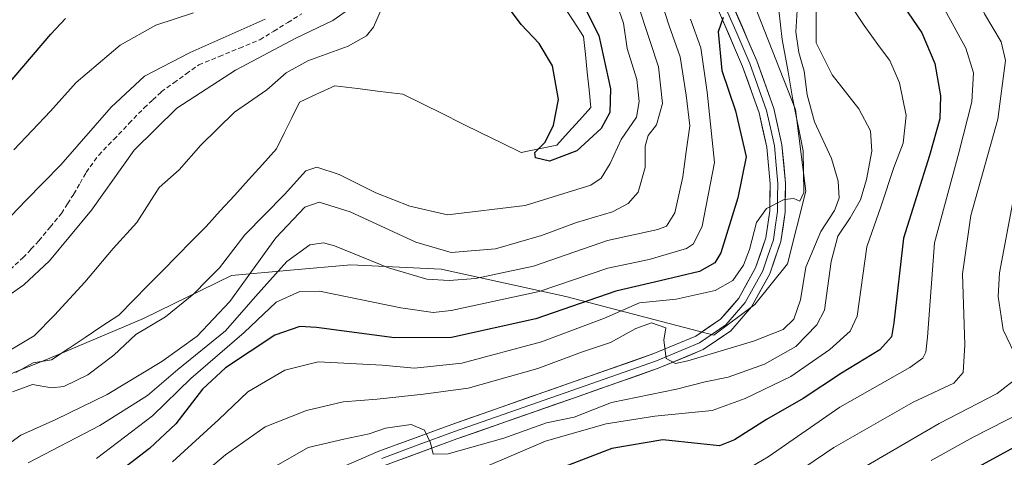
# Model space of a CAD drawing. Units: metres. Extents: x 596561 to 599983, y 4775384 to 4777747.
# Drawn here: x 597351 to 597566, y 4776122 to 4776218 of the extents above; entities that cross this region are included whole.
import ezdxf

# ---------------------------------------------------------------- set-up
doc = ezdxf.new("R2010")
doc.units = ezdxf.units.M
doc.header["$MEASUREMENT"] = 0
doc.linetypes.add('TRAZOSX2', pattern=[1.5, 1, -0.5])
for name, color, linetype, lineweight in [('Arbolado forestal CxS', 92, 'Continuous', 0), ('Corriente artificial lineal', 5, 'TRAZOSX2', 13), ('Corriente natural lineal', 142, 'Continuous', 13), ('Curva de nivel maestra', 36, 'Continuous', 30), ('Curva de nivel normal', 36, 'Continuous', 0), ('Layer 0', 7, 'Continuous', 0)]:
    doc.layers.add(name, color=color, linetype=linetype, lineweight=lineweight)

# ---------------------------------------------------------------- blocks, each defined once
blk = doc.blocks.new('*U169')
at = {"layer": 'Curva de nivel normal', "color": 36, "linetype": 'Continuous', "lineweight": 0}
for points in [[(597486.05, 4776221.8, 410), (597488.91, 4776213.28, 410), (597490.81, 4776207.54, 410), (597491.68, 4776199.54, 410), (597490.35, 4776194.87, 410), (597488.55, 4776192.52, 410), (597487.89, 4776190.2, 410), (597487.88, 4776185.52, 410), (597486.37, 4776180.2, 410), (597484.2, 4776177.73, 410), (597480.76, 4776175.88, 410), (597472.94, 4776173.53, 410), (597465.29, 4776170.68, 410), (597455.23, 4776167.8, 410), (597445.59, 4776167, 410), (597437.84, 4776169.24, 410), (597423.55, 4776175.9, 410), (597416.82, 4776177.99, 410), (597413.68, 4776176.89, 410), (597407.35, 4776170.18, 410), (597397.35, 4776156.33, 410), (597390.22, 4776148.78, 410), (597382.49, 4776143.21, 410), (597370.55, 4776136.03, 410), (597359.35, 4776130.6, 410), (597351.78, 4776127.14, 410), (597344.06, 4776121.63, 410)], [(597346.24, 4776155.69, 410), (597352.38, 4776159.99, 410), (597358.02, 4776165.16, 410), (597367.18, 4776176.25, 410), (597376.46, 4776189.33, 410), (597385.78, 4776198.52, 410), (597398.54, 4776206.79, 410), (597411.69, 4776213.78, 410), (597419.77, 4776217.61, 410), (597423.9, 4776220.5, 410)]]:
    blk.add_polyline3d(points, dxfattribs=at)
blk = doc.blocks.new('*U215')
at = {"layer": 'Curva de nivel normal', "color": 36, "linetype": 'Continuous', "lineweight": 0}
blk.add_polyline3d([(597384.83, 4776121.38, 430), (597394.91, 4776130.57, 430), (597401.26, 4776136.58, 430), (597409.34, 4776141.35, 430), (597416.6, 4776143.14, 430), (597430.5, 4776142.43, 430), (597437.56, 4776141.76, 430), (597447.88, 4776142.9, 430), (597465.27, 4776147.5, 430), (597479.01, 4776152.68, 430), (597486.67, 4776156, 430), (597494.67, 4776156.82, 430), (597503.12, 4776158.72, 430), (597507.01, 4776160.92, 430), (597509.31, 4776164.24, 430), (597510.66, 4776167.69, 430), (597512.15, 4776173.58, 430), (597514.3, 4776176.61, 430), (597518.19, 4776178.56, 430), (597520.31, 4776178.75, 430), (597521.62, 4776178.18, 430), (597522.48, 4776180.1, 430), (597522.34, 4776189.21, 430), (597519.98, 4776200.72, 430), (597519.07, 4776206.43, 430), (597517.76, 4776213.46, 430), (597517.05, 4776219.9, 430)], dxfattribs=at)
blk = doc.blocks.new('*U240')
at = {"layer": 'Curva de nivel normal', "color": 36, "linetype": 'Continuous', "lineweight": 0}
for points in [[(597490.63, 4776224.18, 415), (597493.13, 4776216.47, 415), (597495.53, 4776209.65, 415), (597496.78, 4776201.35, 415), (597497.63, 4776194.63, 415), (597496.78, 4776189.01, 415), (597496.07, 4776183.54, 415), (597494.35, 4776175.63, 415), (597492.51, 4776172.75, 415), (597490.67, 4776172, 415), (597479.67, 4776169.6, 415), (597463.54, 4776164, 415), (597450.91, 4776161.32, 415), (597445.13, 4776160.9, 415), (597440.26, 4776161.22, 415), (597431.88, 4776163.65, 415), (597420.11, 4776168.48, 415), (597417.73, 4776169.11, 415), (597414.74, 4776168.68, 415), (597409.78, 4776165.01, 415), (597402.93, 4776157.43, 415), (597396.37, 4776149.95, 415), (597386.01, 4776141.47, 415), (597379.37, 4776135.8, 415), (597368.97, 4776129.26, 415), (597353.38, 4776121.12, 415)], [(597348.02, 4776173.32, 415), (597352.86, 4776178.38, 415), (597360.44, 4776186.14, 415), (597371.44, 4776198.72, 415), (597378.74, 4776205.46, 415), (597388.68, 4776210.62, 415), (597404.99, 4776217.91, 415)]]:
    blk.add_polyline3d(points, dxfattribs=at)
blk = doc.blocks.new('*U241')
at = {"layer": 'Curva de nivel normal', "color": 36, "linetype": 'Continuous', "lineweight": 0}
for points in [[(597497.73, 4776217.87, 420), (597499.98, 4776211.64, 420), (597501.41, 4776201.95, 420), (597503.02, 4776186.64, 420), (597500.28, 4776172.77, 420), (597498.41, 4776168.87, 420), (597496.91, 4776167.88, 420), (597488.78, 4776165.47, 420), (597479.75, 4776163.59, 420), (597464.78, 4776158.53, 420), (597445.58, 4776154.35, 420), (597441.66, 4776153.93, 420), (597434.58, 4776154.92, 420), (597416.85, 4776158.6, 420), (597412.57, 4776158.52, 420), (597407.4, 4776156.16, 420), (597400.44, 4776149.54, 420), (597388.79, 4776139.49, 420), (597380.47, 4776131.35, 420), (597368.28, 4776122.07, 420)], [(597350.22, 4776189.41, 420), (597358.21, 4776197.87, 420), (597363.82, 4776204.12, 420), (597373.38, 4776212.22, 420), (597381.15, 4776216.62, 420), (597389.38, 4776219.28, 420)]]:
    blk.add_polyline3d(points, dxfattribs=at)
blk = doc.blocks.new('*U245')
at = {"layer": 'Curva de nivel maestra', "color": 36, "linetype": 'Continuous', "lineweight": 30}
blk.add_polyline3d([(597341.82, 4776195.39, 425), (597358.3, 4776214.66, 425), (597361.46, 4776218.03, 425)], dxfattribs=at)

msp = doc.modelspace()

# ---------------------------------------------------------------- linework, layer by layer
at = {"layer": 'Arbolado forestal CxS', "color": 92, "linetype": 'Continuous', "lineweight": 0}
for points in [[(597336.39, 4776135.28, 404.28), (597358.08, 4776143.95, 403.77), (597378.5, 4776152.64, 406.32), (597397.67, 4776161.98, 411.83), (597410.54, 4776163.14, 420.1), (597423.72, 4776164.33, 418.12), (597443.38, 4776163.4, 415.71), (597470.59, 4776157.39, 427.22), (597502.84, 4776149.01, 435.68), (597511.81, 4776155.69, 433.59), (597518.91, 4776164.51, 434.24), (597522.93, 4776180.37, 432.58), (597520.63, 4776198.19, 432.33), (597512.2, 4776219.67, 426.33)], [(597512.2, 4776219.67, 426.33), (597520.63, 4776198.19, 432.33), (597522.93, 4776180.37, 432.58), (597518.91, 4776164.51, 434.24), (597511.81, 4776155.69, 433.59), (597502.84, 4776149.01, 435.68), (597470.59, 4776157.39, 427.22), (597443.38, 4776163.4, 415.71), (597423.72, 4776164.33, 418.12), (597410.54, 4776163.14, 420.1), (597397.67, 4776161.98, 411.83), (597378.5, 4776152.64, 406.32), (597358.08, 4776143.95, 403.77), (597336.39, 4776135.28, 404.28)], [(597336.39, 4776135.28, 404.28), (597358.08, 4776143.95, 403.77), (597378.5, 4776152.64, 406.32), (597397.67, 4776161.98, 411.83), (597410.54, 4776163.14, 420.1), (597423.72, 4776164.33, 418.12), (597443.38, 4776163.4, 415.71), (597470.59, 4776157.39, 427.22), (597502.84, 4776149.01, 435.68), (597511.81, 4776155.69, 433.59), (597518.91, 4776164.51, 434.24), (597522.93, 4776180.37, 432.58), (597520.63, 4776198.19, 432.33), (597512.2, 4776219.67, 426.33)], [(597336.39, 4776135.28, 404.28), (597358.08, 4776143.95, 403.77), (597378.5, 4776152.64, 406.32), (597397.67, 4776161.98, 411.83), (597410.54, 4776163.14, 420.1), (597423.72, 4776164.33, 418.12), (597443.38, 4776163.4, 415.71), (597470.59, 4776157.39, 427.22), (597502.84, 4776149.01, 435.68), (597511.81, 4776155.69, 433.59), (597518.91, 4776164.51, 434.24), (597522.93, 4776180.37, 432.58), (597520.63, 4776198.19, 432.33), (597512.2, 4776219.67, 426.33)]]:
    msp.add_polyline3d(points, dxfattribs=at)
at = {"layer": 'Corriente artificial lineal', "color": 5, "linetype": 'TRAZOSX2', "lineweight": 13}
msp.add_polyline3d([(597349.42, 4776163.28, 411.47), (597352.21, 4776165.86, 411.6), (597353.96, 4776167.71, 411.63), (597355.7, 4776169.56, 411.79), (597358.14, 4776172.55, 411.86), (597360.58, 4776175.53, 411.72), (597361.94, 4776177.65, 411.7), (597363.29, 4776179.77, 411.91), (597364.65, 4776182.13, 412.17), (597366, 4776184.49, 412.32), (597368.72, 4776188.25, 412.32), (597372.03, 4776191.69, 412.13), (597375.33, 4776195.13, 411.96), (597378.64, 4776198.57, 411.99), (597380.51, 4776200.3, 412.01), (597382.37, 4776202.02, 411.96), (597385.09, 4776203.99, 411.83), (597387.82, 4776205.95, 412.32), (597390.54, 4776207.92, 413.03), (597394.98, 4776209.75, 412.96), (597399.42, 4776211.59, 412.62), (597403.86, 4776213.42, 412.44), (597406.9, 4776215.3, 412.86), (597409.95, 4776217.18, 412.73), (597412.99, 4776219.05, 412.47)], dxfattribs=at)
at = {"layer": 'Corriente natural lineal', "color": 142, "linetype": 'Continuous', "lineweight": 13}
msp.add_polyline3d([(597350.62, 4776140.8, 403.57), (597354.46, 4776142.92, 403.26), (597358.42, 4776143.58, 403.04), (597362.1, 4776146.03, 403.11), (597365.77, 4776148.48, 402.76), (597369.44, 4776150.92, 402.76), (597373.11, 4776153.37, 402.58), (597376.28, 4776156.59, 402.65), (597379.46, 4776159.81, 402.71), (597382.63, 4776163.03, 402.58), (597385.81, 4776166.25, 402.38), (597388.98, 4776169.47, 402.43), (597392.16, 4776172.68, 402.78), (597395.23, 4776176.07, 403.4), (597398.3, 4776179.46, 403.59), (597401.37, 4776182.84, 402.99), (597404.44, 4776186.23, 402.21), (597407.5, 4776189.62, 401.92), (597409.18, 4776193.01, 401.7), (597410.86, 4776196.41, 401.72), (597412.53, 4776199.8, 401.66), (597416.37, 4776201.59, 401.33), (597420.2, 4776203.38, 401.45), (597425.14, 4776202.76, 401.04), (597430.08, 4776202.14, 400.7), (597435.02, 4776201.52, 400.59), (597439.32, 4776199.41, 400.52), (597443.62, 4776197.29, 400.44), (597447.92, 4776195.17, 400.4), (597452.22, 4776193.06, 400.35), (597456.52, 4776190.94, 400.31), (597460.82, 4776188.82, 400.21), (597464.72, 4776189.62, 399.96), (597468.62, 4776190.41, 399.73), (597471.09, 4776193.15, 399.47), (597473.56, 4776195.88, 399.4), (597476.03, 4776198.61, 399.19), (597475.63, 4776202.48, 399.01), (597475.24, 4776206.35, 398.99), (597474.84, 4776210.22, 398.98), (597474.44, 4776214.09, 398.89), (597472.16, 4776217.6, 398.62), (597469.88, 4776221.1, 398.93)], dxfattribs=at)
at = {"layer": 'Curva de nivel maestra', "color": 36, "linetype": 'Continuous', "lineweight": 30}
for points in [[(597472.22, 4776225.29, 400), (597477.79, 4776214.32, 400), (597480.34, 4776202.68, 400), (597480.2, 4776197.54, 400), (597478.25, 4776194.02, 400), (597472.95, 4776189.16, 400), (597467, 4776186.91, 400), (597463.99, 4776187.66, 400), (597463.82, 4776188.8, 400), (597466.07, 4776191.09, 400), (597467.88, 4776194.8, 400), (597468.99, 4776200.35, 400), (597467.68, 4776207.74, 400), (597464.77, 4776212.58, 400), (597460.85, 4776216.74, 400), (597457.83, 4776220.73, 400)], [(597543.15, 4776222.35, 450), (597548.19, 4776214.9, 450), (597551.05, 4776208.26, 450), (597552.26, 4776201.2, 450), (597552.1, 4776196.17, 450), (597549.86, 4776188.2, 450), (597544.21, 4776170.16, 450), (597542.12, 4776151.66, 450), (597541.56, 4776148.62, 450), (597539.01, 4776145.74, 450), (597530.67, 4776140.67, 450), (597522.34, 4776135.18, 450), (597514.34, 4776130.6, 450), (597507.34, 4776126.18, 450), (597504.08, 4776124.87, 450), (597499.97, 4776125.24, 450), (597491.72, 4776126.11, 450), (597480.58, 4776124.25, 450), (597468.32, 4776119.5, 450)], [(597504.88, 4776218.25, 425), (597503.79, 4776215.17, 425), (597504.57, 4776206.69, 425), (597507.55, 4776197.91, 425), (597509.87, 4776187.87, 425), (597508.05, 4776178.96, 425), (597504.34, 4776166.96, 425), (597503.1, 4776164.76, 425), (597499.73, 4776162.89, 425), (597491.17, 4776160.82, 425), (597481.51, 4776158.56, 425), (597464.06, 4776152.54, 425), (597445.67, 4776148.43, 425), (597433.23, 4776148.42, 425), (597416.21, 4776150.65, 425), (597412.58, 4776150.83, 425), (597407.14, 4776149.01, 425), (597396.35, 4776141.87, 425), (597391.36, 4776137.21, 425), (597385.53, 4776129.6, 425), (597379.82, 4776124.26, 425), (597370.68, 4776117.3, 425)], [(597571.78, 4776126.35, 475), (597560.4, 4776120.16, 475)]]:
    msp.add_polyline3d(points, dxfattribs=at)
at = {"layer": 'Curva de nivel normal', "color": 36, "linetype": 'Continuous', "lineweight": 0}
for points in [[(597566.46, 4776284, 455), (597565.19, 4776276.42, 455), (597563.76, 4776272.3, 455), (597559.6, 4776268.07, 455), (597552.44, 4776262.44, 455), (597546.88, 4776256.3, 455), (597544.4, 4776250.14, 455), (597544.59, 4776242.53, 455), (597546.37, 4776234.75, 455), (597549.54, 4776227.74, 455), (597553.14, 4776220.09, 455), (597557.81, 4776211.54, 455), (597559.46, 4776206.21, 455), (597559.08, 4776199.87, 455), (597556.26, 4776188.77, 455), (597550.94, 4776169.12, 455), (597549.46, 4776148.55, 455), (597549.06, 4776145.24, 455), (597548.44, 4776143.93, 455), (597545.56, 4776141.9, 455), (597530.34, 4776133.3, 455), (597514.73, 4776122.45, 455), (597508.49, 4776118.8, 455)], [(597567.16, 4776265.86, 460), (597559.52, 4776259.2, 460), (597555.88, 4776254.2, 460), (597554.08, 4776247.76, 460), (597553.86, 4776239.14, 460), (597555.68, 4776232.15, 460), (597561.84, 4776219.08, 460), (597565.52, 4776212.93, 460), (597566.42, 4776208.87, 460), (597564.79, 4776196.09, 460), (597558.92, 4776175.09, 460), (597557.1, 4776162.34, 460), (597557.55, 4776146.84, 460), (597557.24, 4776140.81, 460), (597555.17, 4776138.52, 460), (597546.34, 4776134.34, 460), (597529.01, 4776124.46, 460), (597514.14, 4776114.37, 460)], [(597345.39, 4776143.41, 405), (597354.63, 4776148.85, 405), (597359.08, 4776153.37, 405), (597365.7, 4776160.54, 405), (597371.89, 4776167.87, 405), (597377.02, 4776173.54, 405), (597381.9, 4776181.19, 405), (597386.3, 4776185.04, 405), (597391.02, 4776190.45, 405), (597398.3, 4776197.58, 405), (597405.38, 4776202.49, 405), (597409.63, 4776206.21, 405), (597414.33, 4776208.82, 405), (597423.15, 4776212, 405), (597427.12, 4776214.24, 405), (597428.63, 4776216.15, 405), (597432.36, 4776224.76, 405)], [(597481.77, 4776220.95, 405), (597483.18, 4776217.04, 405), (597483.98, 4776211.52, 405), (597486.03, 4776204.74, 405), (597486.54, 4776199.95, 405), (597485.96, 4776196.54, 405), (597482.61, 4776191.65, 405), (597480.28, 4776186.4, 405), (597478.31, 4776183.2, 405), (597476.01, 4776181.71, 405), (597461.68, 4776177.26, 405), (597444.78, 4776175.21, 405), (597436.6, 4776177.08, 405), (597429.14, 4776179.99, 405), (597421.16, 4776184.02, 405), (597416.27, 4776185.65, 405), (597413.91, 4776184.83, 405), (597409.24, 4776179.68, 405), (597400.62, 4776170.86, 405), (597395.07, 4776163.64, 405), (597392.37, 4776160.96, 405), (597389.44, 4776157.98, 405), (597383.32, 4776153.01, 405), (597376.84, 4776149.09, 405), (597371.99, 4776144.59, 405), (597366.34, 4776140.32, 405), (597361.12, 4776137.75, 405), (597358.45, 4776137.48, 405), (597354.32, 4776138.18, 405), (597349.95, 4776136.59, 405)], [(597521.06, 4776220.98, 435), (597520.75, 4776215.14, 435), (597521.35, 4776210.63, 435), (597522.54, 4776206.59, 435), (597523.19, 4776201.39, 435), (597524.81, 4776195.54, 435), (597528.47, 4776187.51, 435), (597529.96, 4776182.54, 435), (597530.16, 4776178.87, 435), (597529.15, 4776176.18, 435), (597526.21, 4776171.62, 435), (597522.94, 4776163.82, 435), (597521.73, 4776156.69, 435), (597520.27, 4776152.43, 435), (597517.97, 4776150.23, 435), (597511.49, 4776147.64, 435), (597497.2, 4776143.4, 435), (597494.49, 4776142.81, 435), (597492.49, 4776143.86, 435), (597491.91, 4776147.85, 435), (597492.41, 4776150.61, 435), (597489.24, 4776151.67, 435), (597485.87, 4776150.46, 435), (597480.35, 4776147.41, 435), (597474.01, 4776145.25, 435), (597464.49, 4776141.69, 435), (597449.28, 4776137.42, 435), (597439.53, 4776136.12, 435), (597429.46, 4776134.99, 435), (597422.04, 4776134.4, 435), (597414.02, 4776132.52, 435), (597405.02, 4776128.97, 435), (597396.35, 4776122.89, 435), (597380.64, 4776109.63, 435)], [(597525.13, 4776221.25, 440), (597525.17, 4776212.75, 440), (597528.66, 4776205.78, 440), (597534.5, 4776198.37, 440), (597536.98, 4776193.52, 440), (597537.27, 4776189.14, 440), (597536.17, 4776182.92, 440), (597534.83, 4776178.5, 440), (597532.58, 4776174.54, 440), (597529.91, 4776170.54, 440), (597528.44, 4776165.05, 440), (597526.98, 4776154.44, 440), (597525.28, 4776151.23, 440), (597520.71, 4776146.48, 440), (597513.93, 4776142.64, 440), (597505.94, 4776139.8, 440), (597500.94, 4776138.81, 440), (597494.71, 4776137.23, 440), (597480.5, 4776134.28, 440), (597472.43, 4776131.1, 440), (597466.35, 4776129.85, 440), (597457.09, 4776126.5, 440), (597444.89, 4776123.08, 440), (597441.66, 4776123, 440), (597441.09, 4776125.49, 440), (597439.73, 4776128.27, 440), (597436.89, 4776129.52, 440), (597431.26, 4776128.68, 440), (597427.68, 4776127.44, 440), (597422.19, 4776126.29, 440), (597414.38, 4776124.45, 440), (597402.86, 4776117.86, 440)], [(597532.31, 4776221.56, 445), (597535.64, 4776216.51, 445), (597538.98, 4776211.85, 445), (597541.19, 4776208.88, 445), (597543.32, 4776204.01, 445), (597544.75, 4776196.87, 445), (597544.13, 4776190.87, 445), (597542.13, 4776185.54, 445), (597539.32, 4776177.21, 445), (597536.24, 4776168.21, 445), (597534.12, 4776153.14, 445), (597532.57, 4776149.84, 445), (597528.14, 4776145.82, 445), (597519.67, 4776139.94, 445), (597509.67, 4776135.13, 445), (597502.49, 4776132.56, 445), (597489.95, 4776131.3, 445), (597479.36, 4776129.63, 445), (597473.47, 4776127.96, 445), (597466.17, 4776125.85, 445), (597452.22, 4776119.88, 445)], [(597568.89, 4776182.66, 465), (597565.16, 4776162.59, 465), (597564.87, 4776157.44, 465), (597565.9, 4776150.16, 465), (597569.22, 4776143.32, 465)], [(597569.5, 4776140, 465), (597564.59, 4776136.28, 465), (597551.97, 4776129.69, 465), (597530.4, 4776117.13, 465)], [(597570.08, 4776132.16, 470), (597559.42, 4776126.76, 470), (597550.25, 4776121.61, 470)]]:
    msp.add_polyline3d(points, dxfattribs=at)
at = {"layer": 'Layer 0', "linetype": 'Continuous', "lineweight": 0}
for points in [[(597504.45, 4776222.65), (597507.61, 4776215.35), (597510.68, 4776208.22), (597514.32, 4776197.96), (597515.17, 4776194.21), (597516.06, 4776190.26), (597516.43, 4776186.06), (597516.79, 4776182.05), (597516.76, 4776179.09), (597516.72, 4776175.94), (597516.3, 4776173.01), (597515.84, 4776169.8), (597514.62, 4776166.27), (597513.5, 4776163.01), (597509.68, 4776156.08), (597505.44, 4776151.2), (597499.75, 4776147.3), (597490.36, 4776143.4), (597471.91, 4776136.91), (597446.28, 4776127.93), (597438.39, 4776125.03), (597430.44, 4776122.1)], [(597505.93, 4776223.43), (597512.24, 4776208.83), (597515.93, 4776198.42), (597517.71, 4776190.51), (597518.46, 4776182.11), (597518.39, 4776175.81), (597517.47, 4776169.4), (597515.03, 4776162.33), (597511.06, 4776155.12), (597506.56, 4776149.94), (597500.55, 4776145.82), (597490.96, 4776141.83), (597472.46, 4776135.33), (597446.84, 4776126.35), (597431.06, 4776120.55)], [(597418.26, 4776118.65), (597429.82, 4776123.65), (597445.71, 4776129.5), (597471.35, 4776138.49), (597489.76, 4776144.96), (597498.95, 4776148.78), (597504.32, 4776152.46), (597508.3, 4776157.04), (597511.96, 4776163.69), (597514.2, 4776170.2), (597515.05, 4776176.07), (597515.11, 4776181.98), (597514.4, 4776190), (597512.71, 4776197.49), (597509.12, 4776207.61), (597502.97, 4776221.86)]]:
    msp.add_lwpolyline(points, dxfattribs=at)
for points in [[(597425.97, 4776121.98, 441.44), (597429.82, 4776123.65, 440.97), (597433.79, 4776125.11, 440.48), (597437.77, 4776126.58, 440.05), (597441.74, 4776128.04, 439.77), (597445.71, 4776129.5, 439), (597449.98, 4776131, 438.59), (597454.26, 4776132.5, 438.43), (597458.53, 4776134, 438.07), (597462.8, 4776135.49, 437.62), (597467.08, 4776136.99, 437.22), (597471.35, 4776138.49, 436.97), (597475.95, 4776140.11, 436.56), (597480.56, 4776141.73, 436.18), (597485.16, 4776143.34, 435.67), (597489.76, 4776144.96, 435.17), (597494.36, 4776146.87, 434.71), (597498.95, 4776148.78, 434.09), (597501.64, 4776150.62, 433.61), (597504.32, 4776152.46, 433.27), (597506.31, 4776154.75, 432.59), (597508.3, 4776157.04, 432.01), (597510.13, 4776160.37, 431.38), (597511.96, 4776163.69, 431.36), (597513.08, 4776166.95, 431.03), (597514.2, 4776170.2, 430.75), (597514.63, 4776173.14, 430.46), (597515.05, 4776176.07, 430.13), (597515.08, 4776179.03, 429.71), (597515.11, 4776181.98, 428.94), (597514.76, 4776185.99, 428.03), (597514.4, 4776190, 427.52), (597513.56, 4776193.75, 427.45), (597512.71, 4776197.49, 427.48), (597511.51, 4776200.86, 427.24), (597510.32, 4776204.24, 426.72), (597509.12, 4776207.61, 426.46), (597507.58, 4776211.17, 426.06), (597506.05, 4776214.74, 425.15), (597504.51, 4776218.3, 424.62)], [(597507.51, 4776219.78, 424.77), (597509.09, 4776216.13, 425.28), (597510.66, 4776212.48, 425.78), (597512.24, 4776208.83, 426.32), (597513.47, 4776205.36, 426.9), (597514.7, 4776201.89, 427.31), (597515.93, 4776198.42, 427.53), (597516.82, 4776194.47, 428.12), (597517.71, 4776190.51, 428.54), (597518.09, 4776186.31, 428.95), (597518.46, 4776182.11, 429.42), (597518.43, 4776178.96, 429.82), (597518.39, 4776175.81, 430.17), (597517.93, 4776172.61, 430.6), (597517.47, 4776169.4, 431.12), (597516.25, 4776165.87, 431.41), (597515.03, 4776162.33, 431.74), (597513.05, 4776158.73, 432.16), (597511.06, 4776155.12, 432.62), (597508.81, 4776152.53, 433), (597506.56, 4776149.94, 433.35), (597503.56, 4776147.88, 433.92), (597500.55, 4776145.82, 434.8), (597497.35, 4776144.49, 434.76), (597494.16, 4776143.16, 435.06), (597490.96, 4776141.83, 435.84), (597486.34, 4776140.21, 435.93), (597481.71, 4776138.58, 436.11), (597477.09, 4776136.96, 437.2), (597472.46, 4776135.33, 437.3), (597468.19, 4776133.83, 437.39), (597463.92, 4776132.34, 438.61), (597459.65, 4776130.84, 438.62), (597455.38, 4776129.34, 438.41), (597451.11, 4776127.85, 439.26), (597446.84, 4776126.35, 439.74), (597442.9, 4776124.9, 439.94), (597438.95, 4776123.45, 440.25), (597435.01, 4776122, 440.97)]]:
    msp.add_polyline3d(points, dxfattribs=at)

# ---------------------------------------------------------------- block references
at = {"layer": 'Curva de nivel maestra', "color": 36, "linetype": 'Continuous', "lineweight": 30}
msp.add_blockref('*U245', (0, 0), dxfattribs=at)
at = {"layer": 'Curva de nivel normal', "color": 36, "linetype": 'Continuous', "lineweight": 0}
for name in ['*U215', '*U241', '*U240', '*U169']:
    msp.add_blockref(name, (0, 0), dxfattribs=at)

doc.saveas('drawing.dxf')
